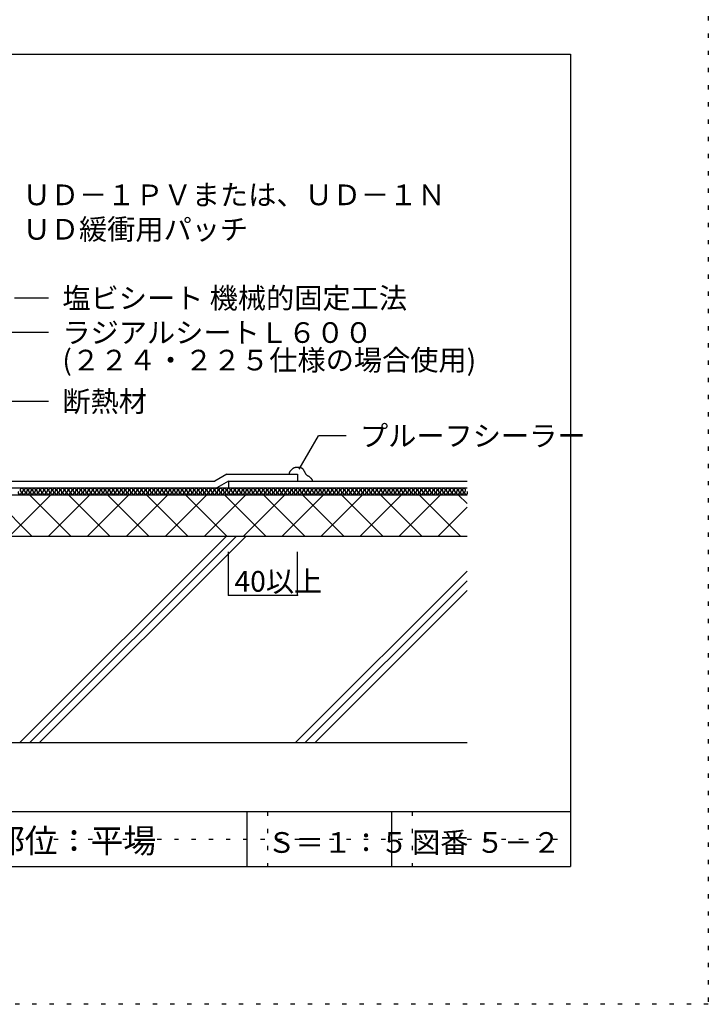
# Model space of a CAD drawing. Extents: x 585 to 1585, y 17 to 1447.
# Drawn here: x 1085 to 1585, y 17 to 732 of the extents above; entities that cross this region are included whole.
import ezdxf

# ---------------------------------------------------------------- set-up
doc = ezdxf.new("R2010")
doc.units = 0
doc.header["$LTSCALE"] = 5
doc.header["$MEASUREMENT"] = 0
doc.linetypes.add('DOT', pattern=[2.5, 0.625, -1.875])
for name, color, linetype in [('_2-2_IN_LINE', 7, 'CONTINUOUS'), ('_2-3_', 7, 'CONTINUOUS'), ('_2-4_OUT_LINE', 7, 'CONTINUOUS'), ('_2-A_MOJI', 7, 'CONTINUOUS'), ('_2-B_DIM', 7, 'CONTINUOUS'), ('_2-D_ハッチ他', 7, 'CONTINUOUS'), ('_2-E_CON他', 7, 'CONTINUOUS'), ('_F-2_', 7, 'CONTINUOUS'), ('_F-5_', 7, 'CONTINUOUS'), ('_F-7_', 7, 'CONTINUOUS'), ('_F-A_', 7, 'CONTINUOUS'), ('ADD_LINE', 7, 'CONTINUOUS')]:
    doc.layers.add(name, color=color, linetype=linetype)
doc.styles.get("Standard").update_dxf_attribs({"font": 'txt', "bigfont": 'bigfont.shx'})

msp = doc.modelspace()

# ---------------------------------------------------------------- linework, layer by layer
at = {"layer": '_2-2_IN_LINE', "color": 7, "linetype": 'Continuous'}
for p, q in [((1281.1, 402.34), (1281.12, 402.47)), ((1281.12, 402.47), (1281.15, 402.69)), ((1281.15, 402.69), (1281.19, 402.92)), ((1281.19, 402.92), (1281.23, 403.14)), ((1281.23, 403.14), (1281.29, 403.35)), ((1281.29, 403.35), (1281.36, 403.56)), ((1281.36, 403.56), (1281.41, 403.68)), ((1281.41, 403.68), (1281.45, 403.78)), ((1281.45, 403.78), (1281.53, 403.93)), ((1281.53, 403.93), (1281.61, 404.08)), ((1281.61, 404.08), (1281.71, 404.23)), ((1281.71, 404.23), (1281.81, 404.38)), ((1281.81, 404.38), (1281.91, 404.52)), ((1281.91, 404.52), (1281.97, 404.6)), ((1281.97, 404.6), (1282.05, 404.7)), ((1282.05, 404.7), (1282.18, 404.86)), ((1282.18, 404.86), (1282.31, 405.02)), ((1282.31, 405.02), (1282.45, 405.17)), ((1282.45, 405.17), (1282.58, 405.32)), ((1282.58, 405.32), (1282.72, 405.48)), ((1282.72, 405.48), (1282.8, 405.56)), ((1282.8, 405.56), (1282.89, 405.65)), ((1282.89, 405.65), (1283.04, 405.81)), ((1283.04, 405.81), (1283.19, 405.96)), ((1283.19, 405.96), (1283.35, 406.11)), ((1283.35, 406.11), (1283.5, 406.26)), ((1283.5, 406.26), (1283.67, 406.4)), ((1283.67, 406.4), (1283.77, 406.48)), ((1283.77, 406.48), (1283.85, 406.55)), ((1283.85, 406.55), (1284.01, 406.66)), ((1284.01, 406.66), (1284.17, 406.77)), ((1284.17, 406.77), (1284.33, 406.87)), ((1284.33, 406.87), (1284.5, 406.96)), ((1284.5, 406.96), (1284.67, 407.05)), ((1284.67, 407.05), (1284.77, 407.09)), ((1284.77, 407.09), (1284.88, 407.14)), ((1284.88, 407.14), (1285.08, 407.2)), ((1285.08, 407.2), (1285.29, 407.26)), ((1285.29, 407.26), (1285.49, 407.31)), ((1285.49, 407.31), (1285.7, 407.35)), ((1285.7, 407.35), (1285.91, 407.38)), ((1285.91, 407.38), (1286.04, 407.4)), ((1286.04, 407.4), (1286.19, 407.42)), ((1286.19, 407.42), (1286.44, 407.44)), ((1286.44, 407.44), (1286.7, 407.46)), ((1286.7, 407.46), (1286.95, 407.47)), ((1286.95, 407.47), (1287.21, 407.47)), ((1287.21, 407.47), (1287.46, 407.46)), ((1287.46, 407.46), (1287.61, 407.44)), ((1287.61, 407.44), (1287.72, 407.43)), ((1287.72, 407.43), (1287.9, 407.4)), ((1287.9, 407.4), (1288.09, 407.36)), ((1288.09, 407.36), (1288.27, 407.33)), ((1288.27, 407.33), (1288.45, 407.29)), ((1288.45, 407.29), (1288.64, 407.25)), ((1288.64, 407.25), (1288.75, 407.22)), ((1288.75, 407.22), (1288.87, 407.2)), ((1288.87, 407.2), (1289.08, 407.15)), ((1289.08, 407.15), (1289.29, 407.11)), ((1289.29, 407.11), (1289.5, 407.06)), ((1289.5, 407.06), (1289.7, 406.99)), ((1289.7, 406.99), (1289.89, 406.92)), ((1289.89, 406.92), (1290.01, 406.87)), ((1290.01, 406.87), (1290.1, 406.81)), ((1290.1, 406.81), (1290.27, 406.71)), ((1290.27, 406.71), (1290.43, 406.59)), ((1290.43, 406.59), (1290.58, 406.47)), ((1290.58, 406.47), (1290.72, 406.33)), ((1290.72, 406.33), (1290.86, 406.18)), ((1290.86, 406.18), (1290.93, 406.1)), ((1290.93, 406.1), (1291.02, 405.99)), ((1291.02, 405.99), (1291.16, 405.81)), ((1291.16, 405.81), (1291.29, 405.63)), ((1291.29, 405.63), (1291.41, 405.44)), ((1291.41, 405.44), (1291.53, 405.24)), ((1291.53, 405.24), (1291.64, 405.05)), ((1291.64, 405.05), (1291.7, 404.93)), ((1291.7, 404.93), (1291.77, 404.81)), ((1291.77, 404.81), (1291.89, 404.59)), ((1291.89, 404.59), (1292, 404.38)), ((1292, 404.38), (1292.11, 404.17)), ((1292.11, 404.17), (1292.22, 403.95)), ((1292.22, 403.95), (1292.33, 403.73)), ((1292.33, 403.73), (1292.39, 403.61)), ((1292.39, 403.61), (1292.48, 403.44)), ((1292.48, 403.44), (1292.64, 403.15)), ((1292.64, 403.15), (1292.8, 402.87)), ((1292.8, 402.87), (1292.98, 402.59)), ((1292.98, 402.59), (1293.17, 402.32)), ((1293.17, 402.32), (1293.37, 402.07)), ((1293.37, 402.07), (1293.5, 401.93)), ((1293.5, 401.93), (1293.55, 401.88)), ((1293.55, 401.88), (1293.63, 401.8)), ((1293.63, 401.8), (1293.71, 401.73)), ((1293.71, 401.73), (1293.8, 401.65)), ((1293.8, 401.65), (1293.89, 401.58)), ((1293.89, 401.58), (1293.98, 401.51)), ((1293.98, 401.51), (1294.03, 401.48)), ((1294.03, 401.48), (1294.12, 401.42)), ((1294.12, 401.42), (1294.28, 401.32)), ((1294.28, 401.32), (1294.44, 401.23)), ((1294.44, 401.23), (1294.61, 401.14)), ((1294.61, 401.14), (1294.77, 401.05)), ((1294.77, 401.05), (1294.93, 400.96)), ((1294.93, 400.96), (1295.02, 400.9)), ((1295.02, 400.9), (1295.11, 400.84)), ((1295.11, 400.84), (1295.27, 400.74)), ((1295.27, 400.74), (1295.42, 400.62)), ((1295.42, 400.62), (1295.57, 400.51)), ((1295.57, 400.51), (1295.72, 400.39)), ((1237.1, 397.34), (1228.44, 392.34)), ((1237.1, 397.34), (1237.1, 392.34)), ((1237.1, 397.34), (1287.1, 397.34)), ((1295.72, 400.39), (1295.86, 400.26)), ((1295.86, 400.26), (1295.95, 400.19)), ((1295.95, 400.19), (1296.06, 400.1)), ((1296.06, 400.1), (1296.24, 399.95)), ((1296.24, 399.95), (1296.42, 399.79)), ((1296.42, 399.79), (1296.59, 399.63)), ((1296.59, 399.63), (1296.76, 399.46)), ((1296.76, 399.46), (1296.92, 399.29)), ((1296.92, 399.29), (1297.02, 399.18)), ((1297.02, 399.18), (1297.07, 399.12)), ((1297.07, 399.12), (1297.15, 399.01)), ((1297.15, 399.01), (1297.24, 398.9)), ((1297.24, 398.9), (1297.31, 398.79)), ((1297.31, 398.79), (1297.39, 398.67)), ((1297.39, 398.67), (1297.45, 398.55)), ((1297.45, 398.55), (1297.49, 398.47)), ((1297.49, 398.47), (1297.54, 398.37)), ((1297.54, 398.37), (1297.61, 398.19)), ((1297.61, 398.19), (1297.67, 398.01)), ((1297.67, 398.01), (1297.72, 397.82)), ((1297.72, 397.82), (1297.77, 397.64)), ((1297.77, 397.64), (1297.82, 397.45)), ((1297.82, 397.45), (1297.85, 397.34)), ((894.03, 387.34), (1410.19, 387.34)), ((942.03, 392.34), (1410.19, 392.34)), ((760.19, 357.34), (1410.19, 357.34))]:
    msp.add_line(p, q, dxfattribs=at)
at = {"layer": '_2-3_', "color": 3, "linetype": 'Continuous'}
msp.add_line((760.19, 207.34), (1410.19, 207.34), dxfattribs=at)
at = {"layer": '_2-4_OUT_LINE', "color": 2, "linetype": 'Continuous'}
for p, q in [((1235.76, 402.34), (1227.1, 397.34)), ((1235.76, 402.34), (1287.1, 402.34)), ((1287.1, 402.34), (1287.1, 397.34)), ((948.69, 397.34), (1227.1, 397.34)), ((1287.1, 397.34), (1410.19, 397.34))]:
    msp.add_line(p, q, dxfattribs=at)
at = {"layer": '_2-A_MOJI', "color": 7, "linetype": 'Continuous'}
for p, q in [((1106.42, 530.13), (1081.58, 530.13)), ((1106.42, 505.13), (1067.15, 505.13)), ((1106.42, 455.13), (1038.28, 455.13)), ((1288.25, 405.95), (1302.21, 430.13)), ((1322.39, 430.13), (1302.21, 430.13))]:
    msp.add_line(p, q, dxfattribs=at)
at = {"layer": '_2-B_DIM', "color": 7, "linetype": 'Continuous'}
for p, q in [((1237.1, 314.47), (1237.1, 345.93)), ((1287.1, 314.47), (1287.1, 345.93)), ((1237.1, 314.47), (1287.1, 314.47))]:
    msp.add_line(p, q, dxfattribs=at)
at = {"layer": '_2-B_DIM', "color": 1}
for p in [(1237.1, 314.47), (1287.1, 314.47)]:
    msp.add_point(p, dxfattribs=at)
at = {"layer": '_2-D_ハッチ他', "color": 4, "linetype": 'Continuous'}
for p, q in [((1064.33, 387.34), (1094.33, 357.34)), ((1078.05, 357.34), (1108.05, 387.34)), ((1092.62, 387.34), (1122.62, 357.34)), ((1106.33, 357.34), (1136.33, 387.34)), ((1120.9, 387.34), (1150.9, 357.34)), ((1134.62, 357.34), (1164.62, 387.34)), ((1149.19, 387.34), (1179.19, 357.34)), ((1162.9, 357.34), (1192.9, 387.34)), ((1177.47, 387.34), (1207.47, 357.34)), ((1191.18, 357.34), (1221.18, 387.34)), ((1205.75, 387.34), (1235.75, 357.34)), ((1219.47, 357.34), (1249.47, 387.34)), ((1234.04, 387.34), (1264.04, 357.34)), ((1247.75, 357.34), (1277.75, 387.34)), ((1262.32, 387.34), (1292.32, 357.34)), ((1276.04, 357.34), (1306.04, 387.34)), ((1290.61, 387.34), (1320.61, 357.34)), ((1304.32, 357.34), (1334.32, 387.34)), ((1318.89, 387.34), (1348.89, 357.34)), ((1332.61, 357.34), (1362.61, 387.34)), ((1347.18, 387.34), (1377.18, 357.34)), ((1360.89, 357.34), (1390.89, 387.34)), ((1375.46, 387.34), (1405.46, 357.34)), ((1403.74, 387.34), (1410.19, 380.89)), ((1389.17, 357.34), (1410.19, 378.35))]:
    msp.add_line(p, q, dxfattribs=at)
for centre, start, end in [((1085.55, 388.88), 127.52351, 52.47649), ((1087.02, 390.79), 307.52351, 232.47649), ((1088.49, 388.88), 127.52351, 52.47649), ((1089.97, 390.79), 307.52351, 232.47649), ((1091.44, 388.88), 127.52351, 52.47649), ((1092.91, 390.79), 307.52351, 232.47649), ((1094.38, 388.88), 127.52351, 52.47649), ((1095.85, 390.79), 307.52351, 232.47649), ((1097.33, 388.88), 127.52351, 52.47649), ((1098.8, 390.79), 307.52351, 232.47649), ((1100.27, 388.88), 127.52351, 52.47649), ((1101.74, 390.79), 307.52351, 232.47649), ((1103.21, 388.88), 127.52351, 52.47649), ((1104.68, 390.79), 307.52351, 232.47649), ((1106.16, 388.88), 127.52351, 52.47649), ((1107.63, 390.79), 307.52351, 232.47649), ((1109.1, 388.88), 127.52351, 52.47649), ((1110.57, 390.79), 307.52351, 232.47649), ((1112.04, 388.88), 127.52351, 52.47649), ((1113.52, 390.79), 307.52351, 232.47649), ((1114.99, 388.88), 127.52351, 52.47649), ((1116.46, 390.79), 307.52351, 232.47649), ((1117.93, 388.88), 127.52351, 52.47649), ((1119.4, 390.79), 307.52351, 232.47649), ((1120.88, 388.88), 127.52351, 52.47649), ((1122.35, 390.79), 307.52351, 232.47649), ((1123.82, 388.88), 127.52351, 52.47649), ((1125.29, 390.79), 307.52351, 232.47649), ((1126.76, 388.88), 127.52351, 52.47649), ((1128.24, 390.79), 307.52351, 232.47649), ((1129.71, 388.88), 127.52351, 52.47649), ((1131.18, 390.79), 307.52351, 232.47649), ((1132.65, 388.88), 127.52351, 52.47649), ((1134.12, 390.79), 307.52351, 232.47649), ((1135.6, 388.88), 127.52351, 52.47649), ((1137.07, 390.79), 307.52351, 232.47649), ((1138.54, 388.88), 127.52351, 52.47649), ((1140.01, 390.79), 307.52351, 232.47649), ((1141.48, 388.88), 127.52351, 52.47649), ((1142.96, 390.79), 307.52351, 232.47649), ((1144.43, 388.88), 127.52351, 52.47649), ((1145.9, 390.79), 307.52351, 232.47649), ((1147.37, 388.88), 127.52351, 52.47649), ((1148.84, 390.79), 307.52351, 232.47649), ((1150.32, 388.88), 127.52351, 52.47649), ((1151.79, 390.79), 307.52351, 232.47649), ((1153.26, 388.88), 127.52351, 52.47649), ((1154.73, 390.79), 307.52351, 232.47649), ((1156.2, 388.88), 127.52351, 52.47649), ((1157.68, 390.79), 307.52351, 232.47649), ((1159.15, 388.88), 127.52351, 52.47649), ((1160.62, 390.79), 307.52351, 232.47649), ((1162.09, 388.88), 127.52351, 52.47649), ((1163.56, 390.79), 307.52351, 232.47649), ((1165.04, 388.88), 127.52351, 52.47649), ((1166.51, 390.79), 307.52351, 232.47649), ((1167.98, 388.88), 127.52351, 52.47649), ((1169.45, 390.79), 307.52351, 232.47649), ((1170.92, 388.88), 127.52351, 52.47649), ((1172.4, 390.79), 307.52351, 232.47649), ((1173.87, 388.88), 127.52351, 52.47649), ((1175.34, 390.79), 307.52351, 232.47649), ((1176.81, 388.88), 127.52351, 52.47649), ((1178.28, 390.79), 307.52351, 232.47649), ((1179.75, 388.88), 127.52351, 52.47649), ((1181.23, 390.79), 307.52351, 232.47649), ((1182.7, 388.88), 127.52351, 52.47649), ((1184.17, 390.79), 307.52351, 232.47649), ((1185.64, 388.88), 127.52351, 52.47649), ((1187.11, 390.79), 307.52351, 232.47649), ((1188.59, 388.88), 127.52351, 52.47649), ((1190.06, 390.79), 307.52351, 232.47649), ((1191.53, 388.88), 127.52351, 52.47649), ((1193, 390.79), 307.52351, 232.47649), ((1194.47, 388.88), 127.52351, 52.47649), ((1195.95, 390.79), 307.52351, 232.47649), ((1197.42, 388.88), 127.52351, 52.47649), ((1198.89, 390.79), 307.52351, 232.47649), ((1200.36, 388.88), 127.52351, 52.47649), ((1201.83, 390.79), 307.52351, 232.47649), ((1203.31, 388.88), 127.52351, 52.47649), ((1204.78, 390.79), 307.52351, 232.47649), ((1206.25, 388.88), 127.52351, 52.47649), ((1207.72, 390.79), 307.52351, 232.47649), ((1209.19, 388.88), 127.52351, 52.47649), ((1210.67, 390.79), 307.52351, 232.47649), ((1212.14, 388.88), 127.52351, 52.47649), ((1213.61, 390.79), 307.52351, 232.47649), ((1215.08, 388.88), 127.52351, 52.47649), ((1216.55, 390.79), 307.52351, 232.47649), ((1218.03, 388.88), 127.52351, 52.47649), ((1219.5, 390.79), 307.52351, 232.47649), ((1220.97, 388.88), 127.52351, 52.47649), ((1222.44, 390.79), 307.52351, 232.47649), ((1223.91, 388.88), 127.52351, 52.47649), ((1225.39, 390.79), 307.52351, 232.47649), ((1226.86, 388.88), 127.52351, 52.47649), ((1228.33, 390.79), 307.52351, 232.47649), ((1229.8, 388.88), 127.52351, 52.47649), ((1231.27, 390.79), 307.52351, 232.47649), ((1232.75, 388.88), 127.52351, 52.47649), ((1234.22, 390.79), 307.52351, 232.47649), ((1235.69, 388.88), 127.52351, 52.47649), ((1237.16, 390.79), 307.52351, 232.47649), ((1238.63, 388.88), 127.52351, 52.47649), ((1240.11, 390.79), 307.52351, 232.47649), ((1241.58, 388.88), 127.52351, 52.47649), ((1243.05, 390.79), 307.52351, 232.47649), ((1244.52, 388.88), 127.52351, 52.47649), ((1245.99, 390.79), 307.52351, 232.47649), ((1247.46, 388.88), 127.52351, 52.47649), ((1248.94, 390.79), 307.52351, 232.47649), ((1250.41, 388.88), 127.52351, 52.47649), ((1251.88, 390.79), 307.52351, 232.47649), ((1253.35, 388.88), 127.52351, 52.47649), ((1254.82, 390.79), 307.52351, 232.47649), ((1256.3, 388.88), 127.52351, 52.47649), ((1257.77, 390.79), 307.52351, 232.47649), ((1259.24, 388.88), 127.52351, 52.47649), ((1260.71, 390.79), 307.52351, 232.47649), ((1262.18, 388.88), 127.52351, 52.47649), ((1263.66, 390.79), 307.52351, 232.47649), ((1265.13, 388.88), 127.52351, 52.47649), ((1266.6, 390.79), 307.52351, 232.47649), ((1268.07, 388.88), 127.52351, 52.47649), ((1269.54, 390.79), 307.52351, 232.47649), ((1271.02, 388.88), 127.52351, 52.47649), ((1272.49, 390.79), 307.52351, 232.47649), ((1273.96, 388.88), 127.52351, 52.47649), ((1275.43, 390.79), 307.52351, 232.47649), ((1276.9, 388.88), 127.52351, 52.47649), ((1278.38, 390.79), 307.52351, 232.47649), ((1279.85, 388.88), 127.52351, 52.47649), ((1281.32, 390.79), 307.52351, 232.47649), ((1282.79, 388.88), 127.52351, 52.47649), ((1284.26, 390.79), 307.52351, 232.47649), ((1285.74, 388.88), 127.52351, 52.47649), ((1287.21, 390.79), 307.52351, 232.47649), ((1288.68, 388.88), 127.52351, 52.47649), ((1290.15, 390.79), 307.52351, 232.47649), ((1291.62, 388.88), 127.52351, 52.47649), ((1293.1, 390.79), 307.52351, 232.47649), ((1294.57, 388.88), 127.52351, 52.47649), ((1296.04, 390.79), 307.52351, 232.47649), ((1297.51, 388.88), 127.52351, 52.47649), ((1298.98, 390.79), 307.52351, 232.47649), ((1300.46, 388.88), 127.52351, 52.47649), ((1301.93, 390.79), 307.52351, 232.47649), ((1303.4, 388.88), 127.52351, 52.47649), ((1304.87, 390.79), 307.52351, 232.47649), ((1306.34, 388.88), 127.52351, 52.47649), ((1307.82, 390.79), 307.52351, 232.47649), ((1309.29, 388.88), 127.52351, 52.47649), ((1310.76, 390.79), 307.52351, 232.47649), ((1312.23, 388.88), 127.52351, 52.47649), ((1313.7, 390.79), 307.52351, 232.47649), ((1315.18, 388.88), 127.52351, 52.47649), ((1316.65, 390.79), 307.52351, 232.47649), ((1318.12, 388.88), 127.52351, 52.47649), ((1319.59, 390.79), 307.52351, 232.47649), ((1321.06, 388.88), 127.52351, 52.47649), ((1322.53, 390.79), 307.52351, 232.47649), ((1324.01, 388.88), 127.52351, 52.47649), ((1325.48, 390.79), 307.52351, 232.47649), ((1326.95, 388.88), 127.52351, 52.47649), ((1328.42, 390.79), 307.52351, 232.47649), ((1329.89, 388.88), 127.52351, 52.47649), ((1331.37, 390.79), 307.52351, 232.47649), ((1332.84, 388.88), 127.52351, 52.47649), ((1334.31, 390.79), 307.52351, 232.47649), ((1335.78, 388.88), 127.52351, 52.47649), ((1337.25, 390.79), 307.52351, 232.47649), ((1338.73, 388.88), 127.52351, 52.47649), ((1340.2, 390.79), 307.52351, 232.47649), ((1341.67, 388.88), 127.52351, 52.47649), ((1343.14, 390.79), 307.52351, 232.47649), ((1344.61, 388.88), 127.52351, 52.47649), ((1346.09, 390.79), 307.52351, 232.47649), ((1347.56, 388.88), 127.52351, 52.47649), ((1349.03, 390.79), 307.52351, 232.47649), ((1350.5, 388.88), 127.52351, 52.47649), ((1351.97, 390.79), 307.52351, 232.47649), ((1353.45, 388.88), 127.52351, 52.47649), ((1354.92, 390.79), 307.52351, 232.47649), ((1356.39, 388.88), 127.52351, 52.47649), ((1357.86, 390.79), 307.52351, 232.47649), ((1359.33, 388.88), 127.52351, 52.47649), ((1360.81, 390.79), 307.52351, 232.47649), ((1362.28, 388.88), 127.52351, 52.47649), ((1363.75, 390.79), 307.52351, 232.47649), ((1365.22, 388.88), 127.52351, 52.47649), ((1366.69, 390.79), 307.52351, 232.47649), ((1368.17, 388.88), 127.52351, 52.47649), ((1369.64, 390.79), 307.52351, 232.47649), ((1371.11, 388.88), 127.52351, 52.47649), ((1372.58, 390.79), 307.52351, 232.47649), ((1374.05, 388.88), 127.52351, 52.47649), ((1375.53, 390.79), 307.52351, 232.47649), ((1377, 388.88), 127.52351, 52.47649), ((1378.47, 390.79), 307.52351, 232.47649), ((1379.94, 388.88), 127.52351, 52.47649), ((1381.41, 390.79), 307.52351, 232.47649), ((1382.89, 388.88), 127.52351, 52.47649), ((1384.36, 390.79), 307.52351, 232.47649), ((1385.83, 388.88), 127.52351, 52.47649), ((1387.3, 390.79), 307.52351, 232.47649), ((1388.77, 388.88), 127.52351, 52.47649), ((1390.25, 390.79), 307.52351, 232.47649), ((1391.72, 388.88), 127.52351, 52.47649), ((1393.19, 390.79), 307.52351, 232.47649), ((1394.66, 388.88), 127.52351, 52.47649), ((1396.13, 390.79), 307.52351, 232.47649), ((1397.6, 388.88), 127.52351, 52.47649), ((1399.08, 390.79), 307.52351, 232.47649), ((1400.55, 388.88), 127.52351, 52.47649), ((1402.02, 390.79), 307.52351, 232.47649), ((1403.49, 388.88), 127.52351, 52.47649), ((1404.96, 390.79), 307.52351, 232.47649), ((1406.44, 388.88), 127.52351, 52.47649), ((1407.91, 390.79), 307.52351, 232.47649), ((1409.38, 388.88), 127.52351, 52.47649)]:
    msp.add_arc(centre, 1.21, start, end, dxfattribs=at)
at = {"layer": '_2-E_CON他', "color": 4, "linetype": 'Continuous'}
for p, q in [((1085.62, 207.34), (1235.62, 357.34)), ((1092.69, 207.34), (1242.69, 357.34)), ((1099.77, 207.34), (1249.77, 357.34)), ((1285.62, 207.34), (1410.19, 331.9)), ((1292.69, 207.34), (1410.19, 324.83)), ((1299.77, 207.34), (1410.19, 317.76))]:
    msp.add_line(p, q, dxfattribs=at)
at = {"layer": '_F-2_', "color": 7, "linetype": 'Continuous'}
for p, q in [((1250.19, 157.34), (1250.19, 117.34)), ((1355.19, 157.34), (1355.19, 117.34))]:
    msp.add_line(p, q, dxfattribs=at)
at = {"layer": '_F-5_', "color": 6, "linetype": 'Continuous'}
msp.add_line((685.19, 157.34), (1485.19, 157.34), dxfattribs=at)
at = {"layer": '_F-7_', "color": 1, "linetype": 'Continuous'}
for p, q in [((685.19, 707.34), (1485.19, 707.34)), ((1485.19, 707.34), (1485.19, 117.34)), ((685.19, 117.34), (1485.19, 117.34))]:
    msp.add_line(p, q, dxfattribs=at)
at = {"layer": 'ADD_LINE', "color": 136, "linetype": 'DOT'}
for p, q in [((1585.19, 1447.34), (1585.19, 17.34)), ((1265.19, 157.34), (1265.19, 117.34)), ((1370.19, 157.34), (1370.19, 117.34)), ((685.19, 137.34), (1485.19, 137.34)), ((1585.19, 17.34), (585.19, 17.34))]:
    msp.add_line(p, q, dxfattribs=at)

# ---------------------------------------------------------------- texts
at = {"layer": '_2-A_MOJI', "color": 7}
for s, p in [('ＵＤ－１ＰＶまたは、ＵＤ－１Ｎ', (1087.55, 597.63)), ('ＵＤ緩衝用パッチ', (1087.55, 572.63)), ('塩ビシート 機械的固定工法', (1116.42, 522.63)), ('ラジアルシートＬ６００', (1116.42, 497.63)), ('(２２４・２２５仕様の場合使用)', (1116.42, 477.63)), ('断熱材', (1116.42, 447.63)), ('プルーフシーラー', (1332.39, 422.63))]:
    msp.add_text(s, height=15, dxfattribs=at).set_placement(p)
at = {"layer": '_2-B_DIM', "color": 7}
msp.add_text('40以上', height=15, dxfattribs=at).set_placement((1241.36, 316.97))
at = {"layer": '_F-A_', "color": 7}
for s, height, p in [('部位：平場', 17.5, (1065.19, 127.34)), ('図番', 15, (1370.19, 127.34)), ('Ｓ＝１：５', 15, (1265.19, 127.34)), ('５－２', 15, (1416.61, 127.34))]:
    msp.add_text(s, height=height, dxfattribs=at).set_placement(p)

doc.saveas('drawing.dxf')
